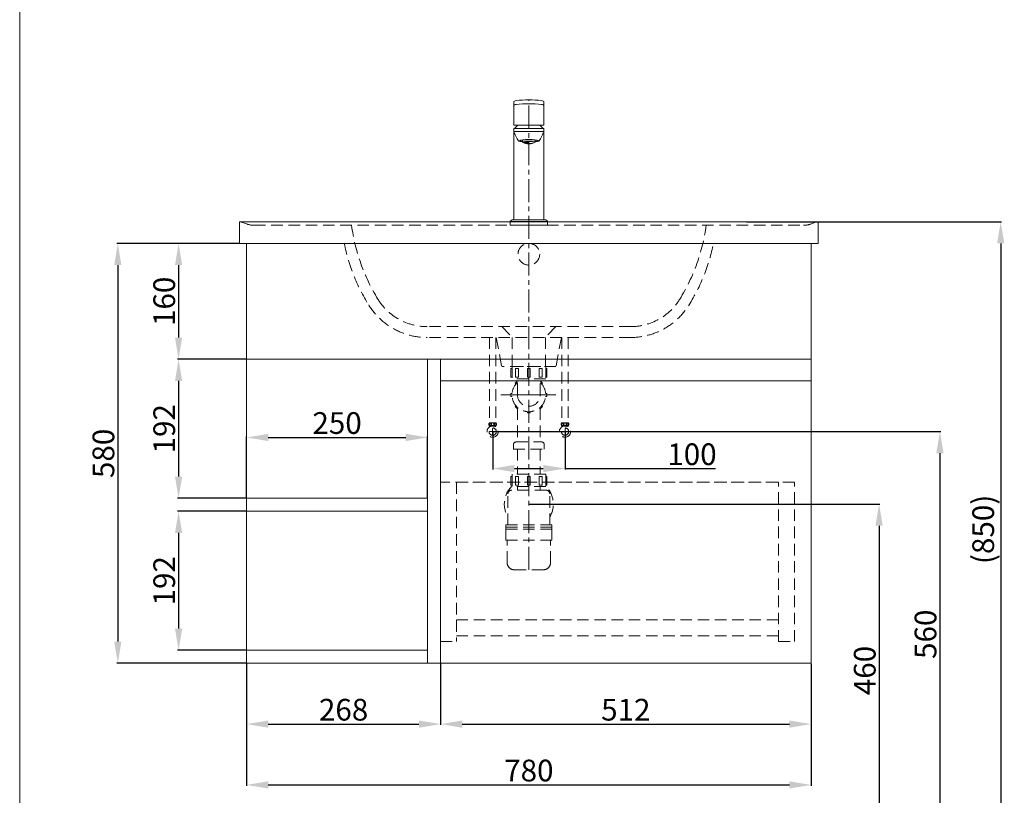
# Model space of a CAD drawing. Units: millimetres. Extents: x 13974 to 16494, y 339 to 3942.
# Drawn here: x 13974 to 15335, y 928 to 1999 of the extents above; entities that cross this region are included whole.
import ezdxf

# ---------------------------------------------------------------- set-up
doc = ezdxf.new("R2010")
doc.units = ezdxf.units.MM
doc.linetypes.add('CENTER', pattern=[50.8, 31.75, -6.35, 6.35, -6.35])
doc.linetypes.add('HIDDEN', pattern=[9.525, 6.35, -3.175])
doc.layers.get('0').update_dxf_attribs({"lineweight": 15})
doc.layers.get('Defpoints').update_dxf_attribs({"color": 8})
for name, color, linetype, lineweight in [('C', 1, 'CENTER', 5), ('DIM', 3, 'Continuous', 5), ('I', 7, 'Continuous', 15), ('PH', 4, 'HIDDEN', 15)]:
    doc.layers.add(name, color=color, linetype=linetype, lineweight=lineweight)
doc.styles.get("Standard").update_dxf_attribs({"font": 'arial.ttf'})
doc.dimstyles.new('ISO-25', dxfattribs={"dimtxt": 30, "dimasz": 30, "dimexe": 1.25, "dimexo": 0.625, "dimtad": 1, "dimtxsty": 'Standard', "dimcen": 2.5, "dimadec": 0, "dimazin": 0, "dimtfac": 1, "dimtmove": 0, "dimatfit": 3, "dimfxl": 1, "dimarcsym": 0})

# ---------------------------------------------------------------- blocks, each defined once
blk = doc.blocks.new('*D99')
at = {"layer": 'Defpoints', "color": 0, "transparency": 16777216}
for p in [(14627.7, 1430.1), (14677.7, 870), (15245.7, 870)]:
    blk.add_point(p, dxfattribs=at)
at = {"layer": 'DIM', "color": 0, "lineweight": -2, "transparency": 16777216}
for p, q in [((14628.3, 1430.1), (15246.9, 1430.1)), ((15245.7, 1400.1), (15245.7, 900)), ((14678.3, 870), (15246.9, 870))]:
    blk.add_line(p, q, dxfattribs=at)
at = {"layer": 'DIM', "color": 0, "transparency": 16777216}
for points in [[(15240.7, 1400.1), (15250.7, 1400.1), (15245.7, 1430.1)], [(15240.7, 900), (15250.7, 900), (15245.7, 870)]]:
    blk.add_solid(points, dxfattribs=at)
at = {"layer": 'DIM', "color": 0, "transparency": 16777216, "insert": (15229.7, 1150.1), "char_height": 30, "attachment_point": 5, "rotation": 90}
blk.add_mtext('560', dxfattribs=at)
blk = doc.blocks.new('*D100')
at = {"layer": 'Defpoints', "color": 0, "transparency": 16777216}
for p in [(14677.7, 1330), (14677.7, 870), (15161.7, 870)]:
    blk.add_point(p, dxfattribs=at)
at = {"layer": 'DIM', "color": 0, "lineweight": -2, "transparency": 16777216}
for p, q in [((14678.3, 1330), (15162.9, 1330)), ((15161.7, 1300), (15161.7, 900)), ((14678.3, 870), (15162.9, 870))]:
    blk.add_line(p, q, dxfattribs=at)
at = {"layer": 'DIM', "color": 0, "transparency": 16777216}
for points in [[(15156.7, 1300), (15166.7, 1300), (15161.7, 1330)], [(15156.7, 900), (15166.7, 900), (15161.7, 870)]]:
    blk.add_solid(points, dxfattribs=at)
at = {"layer": 'DIM', "color": 0, "transparency": 16777216, "insert": (15145.7, 1100), "char_height": 30, "attachment_point": 5, "rotation": 90}
blk.add_mtext('460', dxfattribs=at)
blk = doc.blocks.new('*D101')
at = {"layer": 'Defpoints', "color": 0, "transparency": 16777216}
for p in [(14977.7, 1720), (15105.4, 870), (15329.7, 870)]:
    blk.add_point(p, dxfattribs=at)
at = {"layer": 'DIM', "color": 0, "lineweight": -2, "transparency": 16777216}
for p, q in [((14978.3, 1720), (15330.9, 1720)), ((15329.7, 1690), (15329.7, 900)), ((15106.1, 870), (15330.9, 870))]:
    blk.add_line(p, q, dxfattribs=at)
at = {"layer": 'DIM', "color": 0, "transparency": 16777216}
for points in [[(15324.7, 1690), (15334.7, 1690), (15329.7, 1720)], [(15324.7, 900), (15334.7, 900), (15329.7, 870)]]:
    blk.add_solid(points, dxfattribs=at)
at = {"layer": 'DIM', "color": 0, "transparency": 16777216, "insert": (15309.4, 1295), "char_height": 30, "attachment_point": 5, "rotation": 90}
blk.add_mtext('(850)', dxfattribs=at)
blk = doc.blocks.new('*D106')
at = {"layer": 'Defpoints', "color": 0, "transparency": 16777216}
for p in [(14627.7, 1430.1), (14727.7, 1430.1), (14627.7, 1379)]:
    blk.add_point(p, dxfattribs=at)
at = {"layer": 'DIM', "color": 0, "lineweight": -2, "transparency": 16777216}
for p, q in [((14627.7, 1429.4), (14627.7, 1377.7)), ((14727.7, 1429.4), (14727.7, 1377.7)), ((14657.7, 1379), (14697.7, 1379)), ((14727.7, 1379), (14935.4, 1379))]:
    blk.add_line(p, q, dxfattribs=at)
at = {"layer": 'DIM', "color": 0, "transparency": 16777216}
for points in [[(14657.7, 1384), (14657.7, 1374), (14627.7, 1379)], [(14697.7, 1384), (14697.7, 1374), (14727.7, 1379)]]:
    blk.add_solid(points, dxfattribs=at)
at = {"layer": 'DIM', "color": 0, "transparency": 16777216, "insert": (14903.1, 1394.9), "char_height": 30, "attachment_point": 5}
blk.add_mtext('100', dxfattribs=at)
blk = doc.blocks.new('*D107')
at = {"layer": 'Defpoints', "color": 0, "transparency": 16777216}
for p in [(14287.7, 1110), (14555.7, 1110), (14555.7, 1026)]:
    blk.add_point(p, dxfattribs=at)
at = {"layer": 'DIM', "color": 0, "lineweight": -2, "transparency": 16777216}
for p, q in [((14287.7, 1109.4), (14287.7, 1024.8)), ((14555.7, 1109.4), (14555.7, 1024.8)), ((14317.7, 1026), (14525.7, 1026))]:
    blk.add_line(p, q, dxfattribs=at)
at = {"layer": 'DIM', "color": 0, "transparency": 16777216}
for points in [[(14317.7, 1031), (14317.7, 1021), (14287.7, 1026)], [(14525.7, 1031), (14525.7, 1021), (14555.7, 1026)]]:
    blk.add_solid(points, dxfattribs=at)
at = {"layer": 'DIM', "color": 0, "transparency": 16777216, "insert": (14421.7, 1042), "char_height": 30, "attachment_point": 5}
blk.add_mtext('268', dxfattribs=at)
blk = doc.blocks.new('*D108')
at = {"layer": 'Defpoints', "color": 0, "transparency": 16777216}
for p in [(14555.7, 1110), (15067.7, 1110), (15067.7, 1026)]:
    blk.add_point(p, dxfattribs=at)
at = {"layer": 'DIM', "color": 0, "lineweight": -2, "transparency": 16777216}
for p, q in [((14555.7, 1109.4), (14555.7, 1024.8)), ((15067.7, 1109.4), (15067.7, 1024.8)), ((14585.7, 1026), (15037.7, 1026))]:
    blk.add_line(p, q, dxfattribs=at)
at = {"layer": 'DIM', "color": 0, "transparency": 16777216}
for points in [[(14585.7, 1031), (14585.7, 1021), (14555.7, 1026)], [(15037.7, 1031), (15037.7, 1021), (15067.7, 1026)]]:
    blk.add_solid(points, dxfattribs=at)
at = {"layer": 'DIM', "color": 0, "transparency": 16777216, "insert": (14811.7, 1042), "char_height": 30, "attachment_point": 5}
blk.add_mtext('512', dxfattribs=at)
blk = doc.blocks.new('*D109')
at = {"layer": 'Defpoints', "color": 0, "transparency": 16777216}
for p in [(14287.7, 1110), (15067.7, 1110), (15067.7, 942)]:
    blk.add_point(p, dxfattribs=at)
at = {"layer": 'DIM', "color": 0, "lineweight": -2, "transparency": 16777216}
for p, q in [((14287.7, 1109.4), (14287.7, 940.8)), ((15067.7, 1109.4), (15067.7, 940.8)), ((14317.7, 942), (15037.7, 942))]:
    blk.add_line(p, q, dxfattribs=at)
at = {"layer": 'DIM', "color": 0, "transparency": 16777216}
for points in [[(14317.7, 947), (14317.7, 937), (14287.7, 942)], [(15037.7, 947), (15037.7, 937), (15067.7, 942)]]:
    blk.add_solid(points, dxfattribs=at)
at = {"layer": 'DIM', "color": 0, "transparency": 16777216, "insert": (14677.7, 958), "char_height": 30, "attachment_point": 5}
blk.add_mtext('780', dxfattribs=at)
blk = doc.blocks.new('*D110')
at = {"layer": 'Defpoints', "color": 0, "transparency": 16777216}
for p in [(14287.7, 1530), (14193.7, 1338), (14287.7, 1338)]:
    blk.add_point(p, dxfattribs=at)
at = {"layer": 'DIM', "color": 0, "lineweight": -2, "transparency": 16777216}
for p, q in [((14287.1, 1530), (14192.4, 1530)), ((14193.7, 1500), (14193.7, 1368)), ((14287.1, 1338), (14192.4, 1338))]:
    blk.add_line(p, q, dxfattribs=at)
at = {"layer": 'DIM', "color": 0, "transparency": 16777216}
for points in [[(14188.7, 1500), (14198.7, 1500), (14193.7, 1530)], [(14188.7, 1368), (14198.7, 1368), (14193.7, 1338)]]:
    blk.add_solid(points, dxfattribs=at)
at = {"layer": 'DIM', "color": 0, "transparency": 16777216, "insert": (14177.7, 1434), "char_height": 30, "attachment_point": 5, "rotation": 90}
blk.add_mtext('192', dxfattribs=at)
blk = doc.blocks.new('*D111')
at = {"layer": 'Defpoints', "color": 0, "transparency": 16777216}
for p in [(14287.7, 1320), (14193.7, 1128), (14287.7, 1128)]:
    blk.add_point(p, dxfattribs=at)
at = {"layer": 'DIM', "color": 0, "lineweight": -2, "transparency": 16777216}
for p, q in [((14287.1, 1320), (14192.4, 1320)), ((14193.7, 1290), (14193.7, 1158)), ((14287.1, 1128), (14192.4, 1128))]:
    blk.add_line(p, q, dxfattribs=at)
at = {"layer": 'DIM', "color": 0, "transparency": 16777216}
for points in [[(14188.7, 1290), (14198.7, 1290), (14193.7, 1320)], [(14188.7, 1158), (14198.7, 1158), (14193.7, 1128)]]:
    blk.add_solid(points, dxfattribs=at)
at = {"layer": 'DIM', "color": 0, "transparency": 16777216, "insert": (14177.7, 1224), "char_height": 30, "attachment_point": 5, "rotation": 90}
blk.add_mtext('192', dxfattribs=at)
blk = doc.blocks.new('*D112')
at = {"layer": 'Defpoints', "color": 0, "transparency": 16777216}
for p in [(14277.7, 1690), (14193.7, 1530), (14287.7, 1530)]:
    blk.add_point(p, dxfattribs=at)
at = {"layer": 'DIM', "color": 0, "lineweight": -2, "transparency": 16777216}
for p, q in [((14277.1, 1690), (14192.4, 1690)), ((14193.7, 1660), (14193.7, 1560)), ((14287.1, 1530), (14192.4, 1530))]:
    blk.add_line(p, q, dxfattribs=at)
at = {"layer": 'DIM', "color": 0, "transparency": 16777216}
for points in [[(14188.7, 1660), (14198.7, 1660), (14193.7, 1690)], [(14188.7, 1560), (14198.7, 1560), (14193.7, 1530)]]:
    blk.add_solid(points, dxfattribs=at)
at = {"layer": 'DIM', "color": 0, "transparency": 16777216, "insert": (14177.7, 1610), "char_height": 30, "attachment_point": 5, "rotation": 90}
blk.add_mtext('160', dxfattribs=at)
blk = doc.blocks.new('*D102')
at = {"layer": 'Defpoints', "color": 0, "transparency": 16777216}
for p in [(14277.7, 1690), (14109.7, 1110), (14287.7, 1110)]:
    blk.add_point(p, dxfattribs=at)
at = {"layer": 'DIM', "color": 0, "lineweight": -2, "transparency": 16777216}
for p, q in [((14277.1, 1690), (14108.4, 1690)), ((14109.7, 1660), (14109.7, 1140)), ((14287.1, 1110), (14108.4, 1110))]:
    blk.add_line(p, q, dxfattribs=at)
at = {"layer": 'DIM', "color": 0, "transparency": 16777216}
for points in [[(14104.7, 1660), (14114.7, 1660), (14109.7, 1690)], [(14104.7, 1140), (14114.7, 1140), (14109.7, 1110)]]:
    blk.add_solid(points, dxfattribs=at)
at = {"layer": 'DIM', "color": 0, "transparency": 16777216, "insert": (14093.7, 1400), "char_height": 30, "attachment_point": 5, "rotation": 90}
blk.add_mtext('580', dxfattribs=at)
blk = doc.blocks.new('*D121')
at = {"layer": 'Defpoints', "color": 0, "transparency": 16777216}
for p in [(14537.7, 1422), (14287.7, 1338), (14537.7, 1338)]:
    blk.add_point(p, dxfattribs=at)
at = {"layer": 'DIM', "color": 0, "lineweight": -2, "transparency": 16777216}
for p, q in [((14287.7, 1338.7), (14287.7, 1423.3)), ((14317.7, 1422), (14507.7, 1422)), ((14537.7, 1338.7), (14537.7, 1423.3))]:
    blk.add_line(p, q, dxfattribs=at)
at = {"layer": 'DIM', "color": 0, "transparency": 16777216}
for points in [[(14317.7, 1427), (14317.7, 1417), (14287.7, 1422)], [(14507.7, 1427), (14507.7, 1417), (14537.7, 1422)]]:
    blk.add_solid(points, dxfattribs=at)
at = {"layer": 'DIM', "color": 0, "transparency": 16777216, "insert": (14412.7, 1438), "char_height": 30, "attachment_point": 5}
blk.add_mtext('250', dxfattribs=at)

msp = doc.modelspace()

# ---------------------------------------------------------------- hatches: boundary and pattern name
h = msp.add_hatch()
h.set_pattern_fill('HEX', color=256, scale=0.2)
h.set_pattern_definition([(0, (14179.7409, 998.5379), (0, 1.0998523), [0.635, -1.27]), (120, (14179.7409, 998.5379), (-0.9525, -0.5499261), [0.635, -1.27]), (60, (14180.3759, 998.5379), (-0.9525, 0.5499261), [0.635, -1.27])])
edge = h.paths.add_edge_path(flags=17)
edge.add_ellipse((14677.682, 1829.734), major_axis=(-8.9, 0), ratio=0.1311966, start_angle=180, end_angle=270)
edge.add_line((14677.682, 1830.902), (14677.682, 1827.982))
edge.add_arc((14677.682, 1851.46), 23.478, 270, 292.276504)
edge = h.paths.add_edge_path()
edge.add_ellipse((14677.682, 1829.734), major_axis=(-8.9, 0), ratio=0.1311966, start_angle=180, end_angle=360)
edge.add_arc((14677.682, 1851.46), 23.478, 247.723496, 292.276504)

# ---------------------------------------------------------------- linework, layer by layer
for p, q in [((14656.782, 1853.532), (14656.782, 1885.033)), ((14698.582, 1853.532), (14698.582, 1885.033)), ((14698.582, 1853.532), (14656.782, 1853.532)), ((14656.782, 1848.75), (14656.782, 1722.75)), ((14698.582, 1844.749), (14656.782, 1844.749)), ((14698.582, 1848.75), (14698.582, 1722.75)), ((14668.782, 1832.692), (14668.782, 1829.734)), ((14686.582, 1829.734), (14686.582, 1832.692)), ((14277.682, 1720.05), (14277.682, 1690.05)), ((15077.682, 1720.05), (14277.682, 1720.05)), ((14651.682, 1719.956), (14651.682, 1715.05)), ((14651.682, 1715.05), (14703.682, 1715.05)), ((14651.812, 1720.45), (14703.552, 1720.45)), ((14654.413, 1722.543), (14652.074, 1720.75)), ((14655.021, 1722.75), (14700.343, 1722.75)), ((14700.951, 1722.543), (14703.291, 1720.75)), ((14703.682, 1719.956), (14703.682, 1715.05)), ((15077.682, 1720.05), (15077.682, 1690.05)), ((15077.682, 1690.05), (14277.682, 1690.05)), ((14292.682, 1690.05), (15062.682, 1690.05)), ((14287.682, 1530.05), (15067.682, 1530.05)), ((14537.682, 1530.05), (14537.682, 1110.05)), ((14555.682, 1530.05), (14555.682, 1110.05)), ((15067.682, 1500.05), (14555.682, 1500.05)), ((14537.682, 1338.05), (14287.682, 1338.05)), ((14537.682, 1320.05), (14287.682, 1320.05)), ((14287.682, 1128.05), (14537.682, 1128.05))]:
    msp.add_line(p, q)
msp.add_lwpolyline([(14287.682, 1690.05), (15067.682, 1690.05), (15067.682, 1110.05), (14287.682, 1110.05)], close=True)
for centre, radius, start, end in [((14677.682, 1688.005), 200.204, 84.951787, 95.048213), ((14677.682, 1682.71), 200.204, 84.951787, 95.048213), ((14689.835, 1818.007), 44.413, 126.880607, 136.195057), ((14665.529, 1818.007), 44.413, 43.804943, 53.119393), ((14700.435, 1857.159), 45.022, 198.667418, 214.434735), ((14654.93, 1857.159), 45.022, 325.565265, 341.332582), ((14677.682, 1851.46), 23.478, 247.723496, 292.276504), ((14677.682, 1847.359), 19.745, 243.207879, 296.792121), ((14652.682, 1719.956), 1, 127.47618, 180), ((14655.021, 1721.75), 1, 90, 127.47618), ((14700.343, 1721.75), 1, 52.52382, 90), ((14702.682, 1719.956), 1, 0, 52.52382)]:
    msp.add_arc(centre, radius, start, end)
at = {"extrusion": (0, 0, -1)}
for centre in [(14661.348, 1885.033), (14661.348, 1879.738)]:
    msp.add_ellipse(centre, major_axis=(4.566, 0), ratio=0.54754109, start_param=3.14159265, end_param=4.42760991, dxfattribs=at)
for centre, major_axis, ratio, start_param, end_param in [((14694.016, 1885.033), (-4.566, 0), 0.54754109, 3.14159265, 4.42760991), ((14694.016, 1879.738), (-4.566, 0), 0.54754109, 3.14159265, 4.42760991), ((14677.682, 1831.701), (-14.38, 0), 0.1312161, 2.23815712, 7.18662084), ((14677.682, 1831.701), (-11.88, 0), 0.1312202, 2.41758671, 7.00719125), ((14677.682, 1832.692), (-8.9, 0), 0.1311966, 6.24712165, 6.28318531), ((14677.682, 1829.734), (-8.9, 0), 0.1311966, 3.14159265, 6.28318531), ((14677.682, 1832.692), (-8.9, 0), 0.1311966, 3.14159265, 3.17765631)]:
    msp.add_ellipse(centre, major_axis=major_axis, ratio=ratio, start_param=start_param, end_param=end_param)
at = {"layer": 'C'}
msp.add_line((14677.682, 1239.143), (14677.682, 1888.209), dxfattribs=at)
at = {"layer": 'C', "ltscale": 2.5}
for p, q in [((14638.833, 1480.742), (14714.848, 1480.742)), ((14623.482, 1430.053), (14631.882, 1430.053)), ((14627.682, 1425.853), (14627.682, 1434.253)), ((14731.882, 1430.053), (14723.482, 1430.053)), ((14727.682, 1425.853), (14727.682, 1434.253))]:
    msp.add_line(p, q, dxfattribs=at)
at = {"layer": 'I'}
for p, q in [((13974.125, 378.226), (13974.125, 3941.862)), ((14698.582, 1848.75), (14656.782, 1848.75))]:
    msp.add_line(p, q, dxfattribs=at)
at = {"layer": 'PH', "ltscale": 2.5}
for p, q in [((14281.183, 1719.286), (14287.662, 1716.899)), ((14298.033, 1715.05), (15057.332, 1715.05)), ((15074.181, 1719.286), (15067.703, 1716.899)), ((14818.2, 1575.05), (14537.164, 1575.05)), ((14640.182, 1575.05), (14654.682, 1560.05)), ((14715.182, 1575.05), (14700.682, 1560.05)), ((14818.2, 1560.05), (14537.164, 1560.05)), ((14623.474, 1560.05), (14623.474, 1442.359)), ((14631.891, 1560.05), (14631.891, 1442.359)), ((14632.682, 1560.05), (14640.182, 1520.05)), ((14654.682, 1560.05), (14654.682, 1520.05)), ((14700.682, 1560.05), (14700.682, 1520.05)), ((14722.682, 1560.05), (14715.182, 1520.05)), ((14723.474, 1560.05), (14723.474, 1442.359)), ((14731.891, 1560.05), (14731.891, 1442.359)), ((14715.182, 1520.05), (14640.182, 1520.05)), ((14652.932, 1517.042), (14652.932, 1505.042)), ((14654.432, 1517.042), (14652.932, 1517.042)), ((14654.432, 1520.042), (14654.432, 1503.042)), ((14654.432, 1520.042), (14700.932, 1520.042)), ((14659.242, 1517.042), (14663.242, 1517.042)), ((14659.242, 1517.042), (14659.242, 1505.042)), ((14663.242, 1517.042), (14663.242, 1505.042)), ((14679.682, 1517.042), (14675.682, 1517.042)), ((14675.682, 1517.042), (14675.682, 1505.042)), ((14679.682, 1517.042), (14679.682, 1505.042)), ((14696.122, 1517.042), (14692.122, 1517.042)), ((14692.122, 1517.042), (14692.122, 1505.042)), ((14696.122, 1517.042), (14696.122, 1505.042)), ((14700.932, 1520.042), (14700.932, 1503.042)), ((14700.932, 1517.042), (14702.432, 1517.042)), ((14702.432, 1517.042), (14702.432, 1505.042)), ((14654.432, 1505.042), (14652.932, 1505.042)), ((14700.932, 1503.042), (14654.432, 1503.042)), ((14658.767, 1496.828), (14661.596, 1499.657)), ((14659.889, 1495.707), (14658.767, 1496.828)), ((14659.242, 1505.042), (14663.242, 1505.042)), ((14661.982, 1499.27), (14661.596, 1499.657)), ((14661.982, 1480.742), (14661.982, 1503.042)), ((14679.682, 1505.042), (14675.682, 1505.042)), ((14696.122, 1505.042), (14692.122, 1505.042)), ((14693.382, 1480.742), (14693.382, 1503.042)), ((14693.382, 1499.27), (14693.769, 1499.657)), ((14696.597, 1496.828), (14693.769, 1499.657)), ((14695.476, 1495.707), (14696.597, 1496.828)), ((14700.932, 1505.042), (14702.432, 1505.042)), ((14654.518, 1482.742), (14652.932, 1482.742)), ((14652.932, 1482.742), (14652.932, 1478.742)), ((14654.518, 1478.742), (14652.932, 1478.742)), ((14700.846, 1482.742), (14702.432, 1482.742)), ((14700.846, 1478.742), (14702.432, 1478.742)), ((14702.432, 1482.742), (14702.432, 1478.742)), ((14659.889, 1465.777), (14658.767, 1464.655)), ((14658.767, 1464.655), (14661.596, 1461.827)), ((14662.717, 1462.948), (14661.596, 1461.827)), ((14661.982, 1462.213), (14661.982, 1415.852)), ((14675.682, 1457.578), (14675.682, 1455.992)), ((14675.682, 1455.992), (14679.682, 1455.992)), ((14679.682, 1457.578), (14679.682, 1455.992)), ((14692.647, 1462.948), (14693.769, 1461.827)), ((14693.382, 1462.213), (14693.382, 1415.852)), ((14696.597, 1464.655), (14693.769, 1461.827)), ((14695.476, 1465.777), (14696.597, 1464.655)), ((14623.053, 1442.359), (14632.312, 1442.359)), ((14732.312, 1442.359), (14723.053, 1442.359)), ((14623.053, 1438.065), (14627.682, 1438.065)), ((14623.734, 1436.765), (14623.734, 1438.065)), ((14627.682, 1438.065), (14632.312, 1438.065)), ((14631.63, 1436.765), (14631.63, 1438.065)), ((14727.682, 1438.065), (14723.053, 1438.065)), ((14723.734, 1436.765), (14723.734, 1438.065)), ((14732.312, 1438.065), (14727.682, 1438.065)), ((14731.63, 1436.765), (14731.63, 1438.065)), ((14660.282, 1415.852), (14695.082, 1415.852)), ((14656.282, 1411.852), (14656.282, 1405.852)), ((14656.282, 1405.852), (14699.082, 1405.852)), ((14661.982, 1405.852), (14661.982, 1371.143)), ((14693.382, 1405.852), (14693.382, 1371.143)), ((14699.082, 1411.852), (14699.082, 1405.852)), ((14652.932, 1368.143), (14652.932, 1356.143)), ((14654.432, 1368.143), (14652.932, 1368.143)), ((14700.932, 1371.143), (14654.432, 1371.143)), ((14654.432, 1371.143), (14654.432, 1354.143)), ((14659.242, 1368.143), (14663.242, 1368.143)), ((14659.242, 1368.143), (14659.242, 1356.143)), ((14663.242, 1368.143), (14663.242, 1356.143)), ((14679.682, 1368.143), (14675.682, 1368.143)), ((14675.682, 1368.143), (14675.682, 1356.143)), ((14679.682, 1368.143), (14679.682, 1356.143)), ((14696.122, 1368.143), (14692.122, 1368.143)), ((14692.122, 1368.143), (14692.122, 1356.143)), ((14696.122, 1368.143), (14696.122, 1356.143)), ((14700.932, 1371.143), (14700.932, 1354.143)), ((14700.932, 1368.143), (14702.432, 1368.143)), ((14702.432, 1368.143), (14702.432, 1356.143)), ((15044.682, 1360.05), (14555.682, 1360.05)), ((14555.682, 1360.05), (14555.682, 1140.05)), ((15022.682, 1360.05), (14577.682, 1360.05)), ((14577.682, 1360.05), (14577.682, 1140.05)), ((14654.432, 1356.143), (14652.932, 1356.143)), ((14701.662, 1349.143), (14653.702, 1349.143)), ((14700.932, 1354.143), (14654.432, 1354.143)), ((14659.242, 1356.143), (14663.242, 1356.143)), ((14661.982, 1354.143), (14661.982, 1349.143)), ((14679.682, 1356.143), (14675.682, 1356.143)), ((14696.122, 1356.143), (14692.122, 1356.143)), ((14693.382, 1354.143), (14693.382, 1349.143)), ((14700.932, 1356.143), (14702.432, 1356.143)), ((15022.682, 1140.05), (15022.682, 1360.05)), ((15044.682, 1140.05), (15044.682, 1360.05)), ((14648.702, 1301.143), (14648.702, 1344.143)), ((14706.662, 1301.143), (14706.662, 1344.143)), ((14709.482, 1301.143), (14645.882, 1301.143)), ((14645.882, 1295.143), (14645.882, 1301.143)), ((14709.482, 1298.143), (14645.882, 1298.143)), ((14709.482, 1295.143), (14645.882, 1295.143)), ((14645.882, 1280.143), (14645.882, 1295.143)), ((14709.482, 1295.143), (14709.482, 1301.143)), ((14709.482, 1280.143), (14709.482, 1295.143)), ((14709.482, 1280.143), (14645.882, 1280.143)), ((14647.682, 1249.143), (14647.682, 1280.143)), ((14707.682, 1249.143), (14707.682, 1280.143)), ((14697.682, 1239.143), (14657.682, 1239.143)), ((14577.682, 1170.05), (15022.682, 1170.05)), ((14577.682, 1148.05), (15022.682, 1148.05)), ((14577.682, 1148.05), (15022.682, 1148.05)), ((14555.682, 1140.05), (14577.682, 1140.05)), ((15022.682, 1140.05), (15044.682, 1140.05))]:
    msp.add_line(p, q, dxfattribs=at)
for centre, radius in [((14677.682, 1675.05), 15), ((14627.682, 1430.053), 7.787), ((14627.682, 1430.053), 5.04), ((14627.682, 1440.212), 1.836), ((14727.682, 1430.053), 7.787), ((14727.682, 1430.053), 5.04), ((14727.682, 1440.212), 1.836)]:
    msp.add_circle(centre, radius, dxfattribs=at)
for centre, radius, start, end in [((14276.722, 1707.243), 12.843, 69.674882, 85.713792), ((14298.033, 1745.05), 30, 249.775861, 270), ((14689.433, 1749.166), 259.008, 187.569, 211.719957), ((14665.931, 1749.166), 259.008, 328.280043, 352.431), ((15057.332, 1745.05), 30, 270, 290.224139), ((15078.642, 1707.243), 12.843, 94.286208, 110.325118), ((14666.674, 1737.617), 248.585, 191.031786, 212.213743), ((14688.691, 1737.617), 248.585, 327.786257, 348.968214), ((14537.164, 1655.05), 80, 211.719957, 270), ((14818.2, 1655.05), 80, 270, 328.280043), ((14537.164, 1655.05), 95, 211.719957, 270), ((14818.2, 1655.05), 95, 270, 328.280043), ((14677.682, 1480.742), 23.25, 132.475029, 47.524971), ((14677.682, 1480.742), 15.7, 180, 0), ((14627.15, 1440.212), 4.626, 152.343226, 207.656774), ((14628.215, 1440.212), 4.626, 332.343226, 27.656774), ((14727.15, 1440.212), 4.626, 152.343226, 207.656774), ((14728.215, 1440.212), 4.626, 332.343226, 27.656774), ((14660.282, 1411.852), 4, 90, 180), ((14695.082, 1411.852), 4, 0, 90), ((14677.682, 1330.043), 33.9, 133.30176, 211.254927), ((14653.702, 1344.143), 5, 90, 180), ((14677.682, 1330.043), 33.9, 328.745073, 46.69824), ((14701.662, 1344.143), 5, 0, 90), ((14657.682, 1249.143), 10, 180, 270), ((14697.682, 1249.143), 10, 270, 0)]:
    msp.add_arc(centre, radius, start, end, dxfattribs=at)
for centre in [(14624.32, 1440.118), (14724.32, 1440.118)]:
    msp.add_ellipse(centre, major_axis=(0, -1.856), ratio=0.58962077, dxfattribs=at)
at = {"layer": 'PH', "ltscale": 2.5, "extrusion": (0, 0, -1)}
for centre in [(14631.044, 1440.118), (14731.044, 1440.118)]:
    msp.add_ellipse(centre, major_axis=(0, -1.856), ratio=0.58962077, dxfattribs=at)

# ---------------------------------------------------------------- dimensions: what is measured, and where the dimension line sits
at = {"layer": 'DIM'}
for base, p1, p2, text, picture, middle in [((15329.682, 870.05), (14977.682, 1720.05), (15105.438, 870.05), '(<>)', '*D101', (15309.391, 1295.05)), ((15161.682, 870.05), (14677.682, 1330.043), (14677.682, 870.05), '460', '*D100', (15145.74, 1100.046))]:
    dim = msp.add_linear_dim(base=base, p1=p1, p2=p2, angle=90, text=text, dimstyle='ISO-25', dxfattribs=at)
    dim.commit()
    dim.dimension.update_dxf_attribs({"geometry": picture, "text_midpoint": middle})
for base, p1, p2, picture, middle in [((14109.682, 1110.05), (14277.682, 1690.05), (14287.682, 1110.05), '*D102', (14093.74, 1400.05)), ((14193.682, 1530.05), (14277.682, 1690.05), (14287.682, 1530.05), '*D112', (14177.74, 1610.05)), ((14193.682, 1338.05), (14287.682, 1530.05), (14287.682, 1338.05), '*D110', (14177.74, 1434.05)), ((15245.682, 870.05), (14627.682, 1430.053), (14677.682, 870.05), '*D99', (15229.74, 1150.051)), ((14193.682, 1128.05), (14287.682, 1320.05), (14287.682, 1128.05), '*D111', (14177.74, 1224.05))]:
    dim = msp.add_linear_dim(base=base, p1=p1, p2=p2, angle=90, dimstyle='ISO-25', dxfattribs=at)
    dim.commit()
    dim.dimension.update_dxf_attribs({"geometry": picture, "text_midpoint": middle})
for base, p1, p2, picture, middle in [((14537.682, 1422.05), (14287.682, 1338.05), (14537.682, 1338.05), '*D121', (14412.682, 1437.992)), ((14555.682, 1026.05), (14287.682, 1110.05), (14555.682, 1110.05), '*D107', (14421.682, 1041.992)), ((15067.682, 942.05), (14287.682, 1110.05), (15067.682, 1110.05), '*D109', (14677.682, 957.992)), ((15067.682, 1026.05), (14555.682, 1110.05), (15067.682, 1110.05), '*D108', (14811.682, 1041.992))]:
    dim = msp.add_linear_dim(base=base, p1=p1, p2=p2, dimstyle='ISO-25', dxfattribs=at)
    dim.commit()
    dim.dimension.update_dxf_attribs({"geometry": picture, "text_midpoint": middle})
dim = msp.add_linear_dim(base=(14627.682, 1378.988), p1=(14727.682, 1430.053), p2=(14627.682, 1430.053), angle=180, dimstyle='ISO-25', dxfattribs=at)
dim.commit()
dim.dimension.update_dxf_attribs({"geometry": '*D106', "text_midpoint": (14903.082, 1378.988), "dimtype": 160})

doc.saveas('drawing.dxf')
